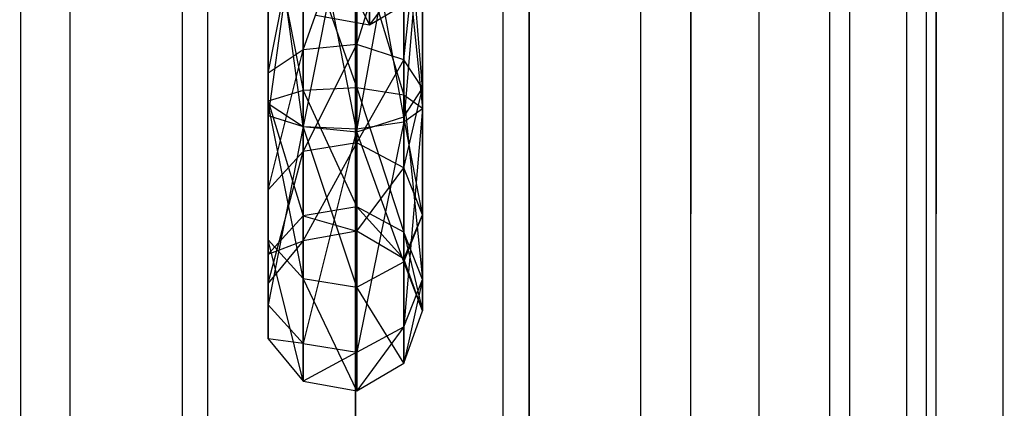
# Model space of a CAD drawing. Extents: x -693 to 3698, y -2150 to 2150.
# Drawn here: x 1540 to 1564, y -366 to -356 of the extents above; entities that cross this region are included whole.
import ezdxf

# ---------------------------------------------------------------- set-up
doc = ezdxf.new("R2010")
doc.units = 0

msp = doc.modelspace()

# ---------------------------------------------------------------- linework, layer by layer
at = {"color": 0}
for p, q in [((1547.982209, 3.141392, 2057.577219), (1547.982209, -400.608981, 438.39537)), ((1543.61031, 2.582917, 2057.716463), (1543.621108, -401.166076, 438.534269)), ((1552.354107, 2.582917, 2057.716463), (1552.34331, -401.166076, 438.534269)), ((1539.536349, 0.945553, 2058.124703), (1539.557209, -402.799397, 438.941502)), ((1556.428068, 0.945553, 2058.124703), (1556.407209, -402.799397, 438.941502)), ((1547.982209, -403.034721, 439.000175), (1547.982209, 0.715652, 2058.182024)), ((1544.268155, -403.509161, 439.118466), (1544.257358, 0.239833, 2058.300659)), ((1551.696262, -403.509161, 439.118466), (1551.70706, 0.239833, 2058.300659)), ((1540.807209, -404.900148, 439.465278), (1540.786349, -1.155199, 2058.64848)), ((1555.157209, -404.900148, 439.465278), (1555.178068, -1.155199, 2058.64848)), ((1559.926458, -1.659117, 2058.774121), (1559.896958, -405.397634, 439.589315)), ((1558.129191, -407.112891, 440.016977), (1558.158691, -3.374374, 2059.201782)), ((1562.610867, -5.05359, 2059.620458), (1562.574737, -408.783723, 440.433562)), ((1560.409673, -409.996592, 440.735964), (1560.445803, -6.266459, 2059.92286)), ((1564.298356, -9.006537, 2060.606038), (1564.258059, -412.726907, 441.416708)), ((1561.843244, -413.354734, 441.573243), (1561.883542, -9.634364, 2060.762573)), ((1562.332209, -416.958464, 442.471754), (1562.373928, -13.248571, 2061.663696)), ((1561.843244, -420.562194, 443.370265), (1561.883542, -16.862778, 2062.564819)), ((1564.298356, -17.490606, 2062.721354), (1564.258059, -421.190022, 443.5268)), ((1560.409673, -423.920336, 444.207544), (1560.445803, -20.230683, 2063.404532)), ((1562.610867, -21.443552, 2063.706934), (1562.574737, -425.133206, 444.509946)), ((1558.129191, -426.804038, 444.926531), (1558.158691, -23.122768, 2064.12561)), ((1559.926458, -24.838025, 2064.553271), (1559.896958, -428.519294, 445.354193)), ((1540.807209, -429.01678, 445.47823), (1540.786349, -25.341943, 2064.678912)), ((1555.157209, -429.01678, 445.47823), (1555.178068, -25.341943, 2064.678912)), ((1544.268155, -430.407768, 445.825042), (1544.257358, -26.736975, 2065.026733)), ((1551.696262, -430.407768, 445.825042), (1551.70706, -26.736975, 2065.026733)), ((1547.982209, -27.212795, 2065.145368), (1547.982209, -430.882208, 445.943333)), ((1539.536349, -27.442695, 2065.202689), (1539.557209, -431.117532, 446.002006)), ((1556.428068, -27.442695, 2065.202689), (1556.407209, -431.117532, 446.002006)), ((1543.61031, -29.080059, 2065.610929), (1543.621108, -432.750852, 446.409239)), ((1552.354107, -29.080059, 2065.610929), (1552.34331, -432.750852, 446.409239)), ((1547.982209, -433.307947, 446.548138), (1547.982209, -29.638534, 2065.750173)), ((1548.015866, -351.769427, 676.947364), (1546.66857, -358.6197, 676.163787)), ((1548.015866, -358.681907, 675.914287), (1548.015866, -351.769427, 676.947364)), ((1548.015866, -351.844277, 703.338524), (1548.015866, -358.756757, 702.305447)), ((1549.200659, -358.375423, 701.670801), (1548.015866, -351.844277, 703.338524)), ((1546.66857, -351.901863, 677.167774), (1545.789185, -358.345274, 677.26445)), ((1546.66857, -358.6197, 676.163787), (1546.66857, -351.901863, 677.167774)), ((1546.66857, -351.906484, 703.089024), (1546.66857, -358.624321, 702.085037)), ((1548.015866, -358.756757, 702.305447), (1546.66857, -351.906484, 703.089024)), ((1549.200659, -352.023396, 702.620117), (1549.200659, -358.375423, 701.670801)), ((1549.66857, -357.658749, 700.478055), (1549.200659, -352.023396, 702.620117)), ((1545.789185, -352.18091, 701.988361), (1545.789185, -358.040083, 701.112702)), ((1546.66857, -358.624321, 702.085037), (1545.789185, -352.18091, 701.988361)), ((1549.200659, -352.150761, 677.58201), (1548.015866, -358.681907, 675.914287)), ((1549.200659, -358.502788, 676.632693), (1549.200659, -352.150761, 677.58201)), ((1549.200659, -356.942075, 699.28531), (1549.66857, -352.360029, 701.269954)), ((1549.66857, -352.360029, 701.269954), (1549.66857, -357.658749, 700.478055)), ((1545.789185, -352.486101, 678.140109), (1545.789185, -357.987036, 678.701264)), ((1545.789185, -358.345274, 677.26445), (1545.789185, -352.486101, 678.140109)), ((1545.789185, -352.539148, 700.551547), (1545.789185, -357.277415, 699.843409)), ((1545.789185, -358.040083, 701.112702), (1545.789185, -352.539148, 700.551547)), ((1545.789185, -357.277415, 699.843409), (1546.66857, -352.813574, 699.450884)), ((1546.66857, -352.813574, 699.450884), (1546.66857, -356.693177, 698.871074)), ((1548.015866, -356.560741, 698.650663), (1549.200659, -352.696663, 699.919791)), ((1549.200659, -352.696663, 699.919791), (1549.200659, -356.942075, 699.28531)), ((1546.66857, -356.693177, 698.871074), (1548.015866, -352.875782, 699.201384)), ((1548.015866, -352.875782, 699.201384), (1548.015866, -356.560741, 698.650663)), ((1549.66857, -352.867435, 678.774756), (1549.200659, -358.502788, 676.632693)), ((1549.66857, -358.166155, 677.982857), (1549.66857, -352.867435, 678.774756)), ((1545.789185, -353.248769, 679.409402), (1546.66857, -357.71261, 679.801927)), ((1545.789185, -357.987036, 678.701264), (1545.789185, -353.248769, 679.409402)), ((1548.329505, -356.064684, 724.784335), (1546.982209, -353.236828, 735.144256)), ((1548.329505, -353.455904, 735.247579), (1548.329505, -356.064684, 724.784335)), ((1549.200659, -357.829521, 679.33302), (1549.200659, -353.584109, 679.967501)), ((1549.200659, -353.584109, 679.967501), (1549.66857, -358.166155, 677.982857)), ((1546.66857, -353.833007, 680.381737), (1548.015866, -357.650402, 680.051427)), ((1546.66857, -357.71261, 679.801927), (1546.66857, -353.833007, 680.381737)), ((1548.015866, -353.965443, 680.602148), (1549.200659, -357.829521, 679.33302)), ((1548.015866, -357.650402, 680.051427), (1548.015866, -353.965443, 680.602148)), ((1549.514298, -354.45964, 718.672592), (1548.329505, -356.064684, 724.784335)), ((1548.329505, -356.064684, 724.784335), (1548.329505, -355.094287, 718.291257)), ((1548.329505, -356.064684, 724.784335), (1549.514298, -355.368046, 724.750873)), ((1546.982209, -355.822744, 724.772714), (1548.329505, -356.064684, 724.784335)), ((1548.015866, -356.560741, 698.650663), (1546.66857, -356.693177, 698.871074)), ((1546.66857, -359.2483, 695.418024), (1548.015866, -356.560741, 698.650663)), ((1549.200659, -356.942075, 699.28531), (1548.015866, -356.560741, 698.650663)), ((1548.015866, -356.560741, 698.650663), (1548.015866, -359.029223, 695.314701)), ((1546.66857, -356.693177, 698.871074), (1545.789185, -357.277415, 699.843409)), ((1545.789185, -360.214748, 695.873831), (1546.66857, -356.693177, 698.871074)), ((1546.66857, -356.693177, 698.871074), (1546.66857, -359.2483, 695.418024)), ((1548.015866, -359.029223, 695.314701), (1549.200659, -356.942075, 699.28531)), ((1549.66857, -357.658749, 700.478055), (1549.200659, -356.942075, 699.28531)), ((1549.200659, -356.942075, 699.28531), (1549.200659, -359.660028, 695.612208)), ((1545.789185, -357.277415, 699.843409), (1545.789185, -358.040083, 701.112702)), ((1545.789185, -357.277415, 699.843409), (1545.789185, -360.214748, 695.873831)), ((1545.789185, -361.476357, 696.468844), (1545.789185, -357.277415, 699.843409)), ((1546.66857, -357.71261, 679.801927), (1545.789185, -357.987036, 678.701264)), ((1548.015866, -357.650402, 680.051427), (1546.66857, -357.71261, 679.801927)), ((1546.66857, -357.71261, 679.801927), (1548.015866, -360.645481, 682.267668)), ((1546.66857, -360.865891, 682.135232), (1546.66857, -357.71261, 679.801927)), ((1549.200659, -357.829521, 679.33302), (1548.015866, -357.650402, 680.051427)), ((1548.015866, -357.650402, 680.051427), (1549.200659, -361.280127, 681.886334)), ((1548.015866, -360.645481, 682.267668), (1548.015866, -357.650402, 680.051427)), ((1549.200659, -358.375423, 701.670801), (1549.66857, -357.658749, 700.478055)), ((1549.200659, -359.660028, 695.612208), (1549.66857, -357.658749, 700.478055)), ((1549.66857, -357.658749, 700.478055), (1549.66857, -360.845553, 696.171337)), ((1545.789185, -357.987036, 678.701264), (1546.66857, -360.865891, 682.135232)), ((1545.789185, -361.838226, 681.550994), (1545.789185, -357.987036, 678.701264)), ((1545.789185, -357.987036, 678.701264), (1545.789185, -358.345274, 677.26445)), ((1545.789185, -358.040083, 701.112702), (1546.66857, -358.624321, 702.085037)), ((1545.789185, -358.040083, 701.112702), (1545.789185, -361.476357, 696.468844)), ((1546.66857, -362.442806, 696.924651), (1545.789185, -358.040083, 701.112702)), ((1549.200659, -361.280127, 681.886334), (1549.200659, -357.829521, 679.33302)), ((1549.66857, -358.166155, 677.982857), (1549.200659, -357.829521, 679.33302)), ((1549.200659, -357.829521, 679.33302), (1549.66857, -362.472873, 681.16966)), ((1549.200659, -358.502788, 676.632693), (1549.66857, -358.166155, 677.982857)), ((1549.66857, -358.166155, 677.982857), (1549.200659, -363.665618, 680.452987)), ((1549.66857, -362.472873, 681.16966), (1549.66857, -358.166155, 677.982857)), ((1545.789185, -358.345274, 677.26445), (1545.789185, -361.838226, 681.550994)), ((1545.789185, -363.107519, 680.788326), (1545.789185, -358.345274, 677.26445)), ((1545.789185, -358.345274, 677.26445), (1546.66857, -358.6197, 676.163787)), ((1548.015866, -358.756757, 702.305447), (1549.200659, -358.375423, 701.670801)), ((1548.015866, -358.681907, 675.914287), (1549.200659, -358.502788, 676.632693)), ((1549.200659, -358.502788, 676.632693), (1548.015866, -364.300265, 680.071652)), ((1549.200659, -358.375423, 701.670801), (1549.200659, -362.031077, 696.730467)), ((1549.66857, -360.845553, 696.171337), (1549.200659, -358.375423, 701.670801)), ((1549.200659, -363.665618, 680.452987), (1549.200659, -358.502788, 676.632693)), ((1546.66857, -358.6197, 676.163787), (1545.789185, -363.107519, 680.788326)), ((1546.66857, -364.079854, 680.204088), (1546.66857, -358.6197, 676.163787)), ((1546.66857, -358.6197, 676.163787), (1548.015866, -358.681907, 675.914287)), ((1546.66857, -358.624321, 702.085037), (1548.015866, -358.756757, 702.305447)), ((1546.66857, -358.624321, 702.085037), (1546.66857, -362.442806, 696.924651)), ((1548.015866, -362.661882, 697.027974), (1546.66857, -358.624321, 702.085037)), ((1548.015866, -358.681907, 675.914287), (1546.66857, -364.079854, 680.204088)), ((1548.015866, -364.300265, 680.071652), (1548.015866, -358.681907, 675.914287)), ((1548.015866, -358.756757, 702.305447), (1548.015866, -362.661882, 697.027974)), ((1549.200659, -362.031077, 696.730467), (1548.015866, -358.756757, 702.305447)), ((1548.015866, -359.029223, 695.314701), (1546.66857, -359.2483, 695.418024)), ((1546.66857, -361.500822, 686.383651), (1548.015866, -359.029223, 695.314701)), ((1549.200659, -359.660028, 695.612208), (1548.015866, -359.029223, 695.314701)), ((1548.015866, -359.029223, 695.314701), (1548.015866, -361.258882, 686.37203)), ((1546.66857, -359.2483, 695.418024), (1545.789185, -360.214748, 695.873831)), ((1545.789185, -362.568133, 686.434918), (1546.66857, -359.2483, 695.418024)), ((1546.66857, -359.2483, 695.418024), (1546.66857, -361.500822, 686.383651)), ((1548.015866, -361.258882, 686.37203), (1549.200659, -359.660028, 695.612208)), ((1549.66857, -360.845553, 696.171337), (1549.200659, -359.660028, 695.612208)), ((1549.200659, -359.660028, 695.612208), (1549.200659, -361.95552, 686.405492)), ((1545.789185, -360.214748, 695.873831), (1545.789185, -361.476357, 696.468844)), ((1545.789185, -360.214748, 695.873831), (1545.789185, -362.568133, 686.434918)), ((1545.789185, -363.96141, 686.501842), (1545.789185, -360.214748, 695.873831)), ((1548.015866, -360.645481, 682.267668), (1546.66857, -360.865891, 682.135232)), ((1549.200659, -361.280127, 681.886334), (1548.015866, -360.645481, 682.267668)), ((1548.015866, -360.645481, 682.267668), (1549.200659, -361.95552, 686.405492)), ((1548.015866, -361.258882, 686.37203), (1548.015866, -360.645481, 682.267668)), ((1546.66857, -360.865891, 682.135232), (1545.789185, -361.838226, 681.550994)), ((1546.66857, -360.865891, 682.135232), (1548.015866, -361.258882, 686.37203)), ((1546.66857, -361.500822, 686.383651), (1546.66857, -360.865891, 682.135232)), ((1549.200659, -362.031077, 696.730467), (1549.66857, -360.845553, 696.171337)), ((1549.200659, -361.95552, 686.405492), (1549.66857, -360.845553, 696.171337)), ((1549.66857, -360.845553, 696.171337), (1549.66857, -363.264772, 686.46838)), ((1548.015866, -361.258882, 686.37203), (1546.66857, -361.500822, 686.383651)), ((1549.200659, -361.95552, 686.405492), (1548.015866, -361.258882, 686.37203)), ((1545.789185, -361.476357, 696.468844), (1546.66857, -362.442806, 696.924651)), ((1545.789185, -361.476357, 696.468844), (1545.789185, -363.96141, 686.501842)), ((1546.66857, -365.028722, 686.553109), (1545.789185, -361.476357, 696.468844)), ((1546.66857, -361.500822, 686.383651), (1545.789185, -362.568133, 686.434918)), ((1545.789185, -361.838226, 681.550994), (1546.66857, -361.500822, 686.383651)), ((1549.200659, -361.95552, 686.405492), (1549.200659, -361.280127, 681.886334)), ((1549.66857, -362.472873, 681.16966), (1549.200659, -361.280127, 681.886334)), ((1549.200659, -361.280127, 681.886334), (1549.66857, -363.264772, 686.46838)), ((1545.789185, -362.568133, 686.434918), (1545.789185, -361.838226, 681.550994)), ((1545.789185, -361.838226, 681.550994), (1545.789185, -363.107519, 680.788326)), ((1549.66857, -363.264772, 686.46838), (1549.200659, -361.95552, 686.405492)), ((1548.015866, -362.661882, 697.027974), (1549.200659, -362.031077, 696.730467)), ((1549.200659, -362.031077, 696.730467), (1549.200659, -364.574023, 686.531268)), ((1549.66857, -363.264772, 686.46838), (1549.200659, -362.031077, 696.730467)), ((1546.66857, -362.442806, 696.924651), (1548.015866, -362.661882, 697.027974)), ((1546.66857, -362.442806, 696.924651), (1546.66857, -365.028722, 686.553109)), ((1548.015866, -365.270661, 686.56473), (1546.66857, -362.442806, 696.924651)), ((1549.200659, -363.665618, 680.452987), (1549.66857, -362.472873, 681.16966)), ((1549.66857, -362.472873, 681.16966), (1549.200659, -364.574023, 686.531268)), ((1549.66857, -363.264772, 686.46838), (1549.66857, -362.472873, 681.16966)), ((1545.789185, -362.568133, 686.434918), (1545.789185, -363.96141, 686.501842)), ((1545.789185, -363.107519, 680.788326), (1545.789185, -362.568133, 686.434918)), ((1548.015866, -362.661882, 697.027974), (1548.015866, -365.270661, 686.56473)), ((1549.200659, -364.574023, 686.531268), (1548.015866, -362.661882, 697.027974)), ((1545.789185, -363.96141, 686.501842), (1545.789185, -363.107519, 680.788326)), ((1545.789185, -363.107519, 680.788326), (1546.66857, -364.079854, 680.204088)), ((1549.200659, -364.574023, 686.531268), (1549.66857, -363.264772, 686.46838)), ((1548.015866, -364.300265, 680.071652), (1549.200659, -363.665618, 680.452987)), ((1549.200659, -363.665618, 680.452987), (1548.015866, -365.270661, 686.56473)), ((1549.200659, -364.574023, 686.531268), (1549.200659, -363.665618, 680.452987)), ((1545.789185, -363.96141, 686.501842), (1546.66857, -365.028722, 686.553109)), ((1546.66857, -364.079854, 680.204088), (1545.789185, -363.96141, 686.501842)), ((1546.66857, -365.028722, 686.553109), (1546.66857, -364.079854, 680.204088)), ((1546.66857, -364.079854, 680.204088), (1548.015866, -364.300265, 680.071652)), ((1548.015866, -364.300265, 680.071652), (1546.66857, -365.028722, 686.553109)), ((1548.015866, -365.270661, 686.56473), (1548.015866, -364.300265, 680.071652)), ((1548.015866, -365.270661, 686.56473), (1549.200659, -364.574023, 686.531268)), ((1546.66857, -365.028722, 686.553109), (1548.015866, -365.270661, 686.56473))]:
    msp.add_line(p, q, dxfattribs=at)

doc.saveas('drawing.dxf')
